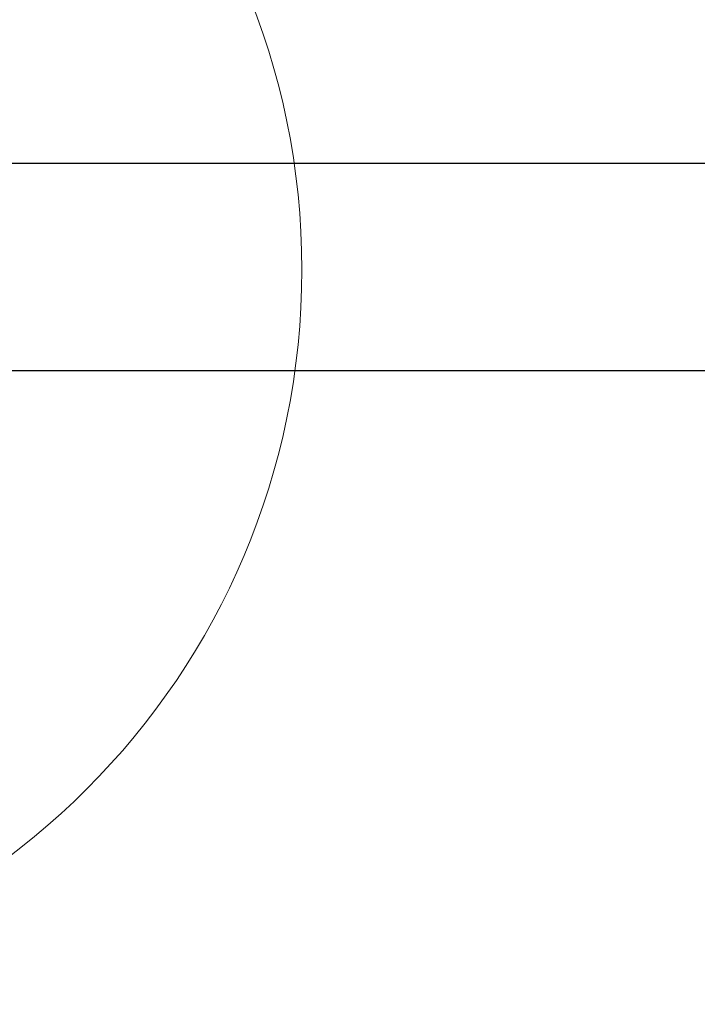
# Model space of a CAD drawing. Units: millimetres. Extents: x -4370 to 13800, y -6961 to 14324.
# Drawn here: x -3505 to -3374, y 11926 to 12116 of the extents above; entities that cross this region are included whole.
import ezdxf

# ---------------------------------------------------------------- set-up
doc = ezdxf.new("R2010")
doc.units = ezdxf.units.MM
doc.header["$LTSCALE"] = 0.5
doc.layers.add('Default', color=7, linetype='Continuous')
doc.layers.add('Detail boundary', color=7, linetype='Continuous', lineweight=20)
doc.layers.add('Maatlijnen', color=7, linetype='Continuous', lineweight=9)
doc.styles.add('Dimensions', font='arial.ttf')
doc.dimstyles.new('GAVU 1-40', dxfattribs={"dimscale": 40, "dimtxt": 1, "dimasz": 1, "dimexe": 1.25, "dimexo": 1.625, "dimgap": 1, "dimtad": 1, "dimdec": 0, "dimtxsty": 'Dimensions', "dimcen": 2, "dimclrt": 7, "dimadec": 0, "dimazin": 0, "dimtfac": 1, "dimtdec": 0, "dimtmove": 0, "dimatfit": 3, "dimfxl": 1, "dimlwd": 13, "dimarcsym": 0})

# ---------------------------------------------------------------- blocks, each defined once
blk = doc.blocks.new('*D380')
at = {"layer": 'Defpoints', "color": 0, "transparency": 16777216}
for p in [(-1714.74, 12275.86), (-3650.74, 12109.58), (-1714.74, 12109.58)]:
    blk.add_point(p, dxfattribs=at)
at = {"layer": 'Maatlijnen', "color": 0, "lineweight": -2, "transparency": 16777216}
for p, q in [((-3650.74, 12174.58), (-3650.74, 12325.86)), ((-1714.74, 12174.58), (-1714.74, 12325.86))]:
    blk.add_line(p, q, dxfattribs=at)
at = {"layer": 'Maatlijnen', "color": 0, "lineweight": 13, "transparency": 16777216}
blk.add_line((-3610.74, 12275.86), (-1754.74, 12275.86), dxfattribs=at)
at = {"layer": 'Maatlijnen', "color": 0, "transparency": 16777216}
for points in [[(-3610.74, 12282.53), (-3610.74, 12269.2), (-3650.74, 12275.86)], [(-1754.74, 12282.53), (-1754.74, 12269.2), (-1714.74, 12275.86)]]:
    blk.add_solid(points, dxfattribs=at)
at = {"layer": 'Maatlijnen', "color": 7, "transparency": 16777216, "insert": (-2682.74, 12342.09), "char_height": 40, "attachment_point": 5, "style": 'Dimensions'}
blk.add_mtext('DAGMAATBREEDTE (DMB)', dxfattribs=at)

msp = doc.modelspace()

# ---------------------------------------------------------------- linework, layer by layer
at = {"layer": 'Default', "color": 7, "linetype": 'Continuous'}
for p, q in [((-2780.29, 12088.58), (-3530.74, 12088.58)), ((-2762.74, 12048.58), (-3530.74, 12048.58))]:
    msp.add_line(p, q, dxfattribs=at)
at = {"layer": 'Detail boundary', "color": 251, "lineweight": 0, "true_color": 0x636466}
msp.add_circle((-3592.07, 12068.1), 141.84, dxfattribs=at)

# ---------------------------------------------------------------- dimensions: what is measured, and where the dimension line sits
at = {"layer": 'Maatlijnen'}
dim = msp.add_linear_dim(base=(-1714.74, 12275.86), p1=(-3650.74, 12109.58), p2=(-1714.74, 12109.58), text='DAGMAATBREEDTE (DMB)', dimstyle='GAVU 1-40', dxfattribs=at)
dim.commit()
dim.dimension.update_dxf_attribs({"geometry": '*D380', "text_midpoint": (-2682.74, 12342.09)})

doc.saveas('drawing.dxf')
